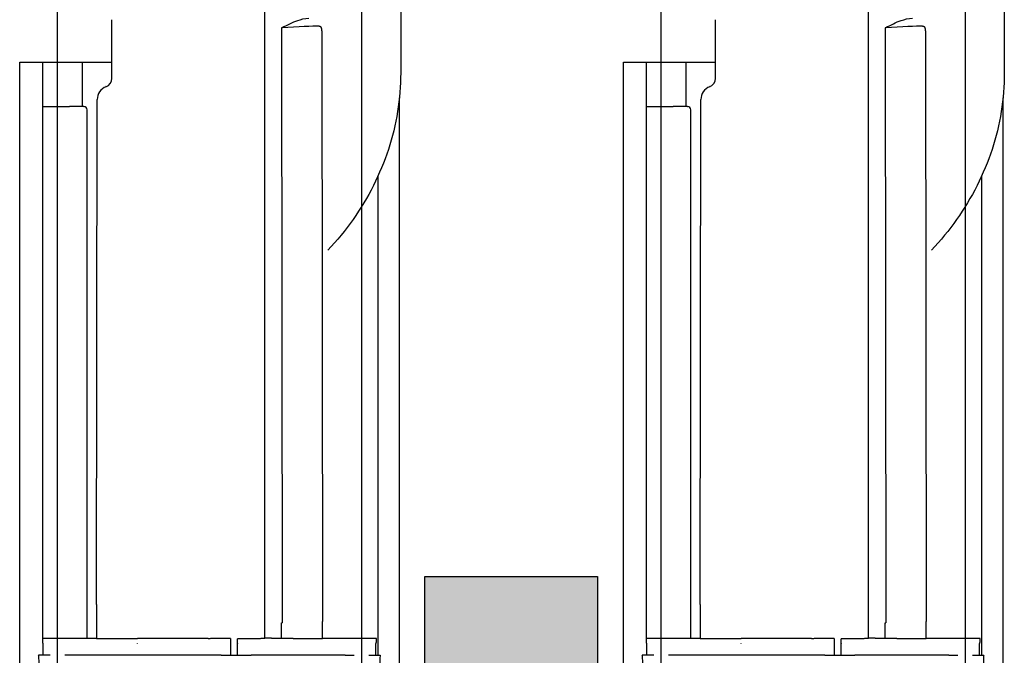
# Model space of a CAD drawing. Units: inches. Extents: x -1439 to 7832, y -2010 to 3394.
# Drawn here: x 158 to 375, y 600 to 740 of the extents above; entities that cross this region are included whole.
import ezdxf

# ---------------------------------------------------------------- set-up
doc = ezdxf.new("R2010")
doc.units = ezdxf.units.IN
doc.header["$LTSCALE"] = 20
doc.header["$MEASUREMENT"] = 0
for name, color, linetype in [('fd_4_manifold_top$0$module_top', 7, 'Continuous'), ('modules_hor', 7, 'Continuous'), ('modules_ver_real', 7, 'Continuous'), ('support_cable_tray', 7, 'Continuous')]:
    doc.layers.add(name, color=color, linetype=linetype)

# ---------------------------------------------------------------- blocks, each defined once
blk = doc.blocks.new('fd_4_manifold_top')
at = {"layer": 'fd_4_manifold_top$0$module_top'}
for p, q in [((1485.42, 1089.41), (1625.22, 1089.41)), ((1625.22, 1089.41), (1625.22, 1084.8)), ((1494.51, 1082.72), (1494.51, 1085.24)), ((1625.22, 1084.8), (1625.22, 1084.66)), ((1494.64, 1084.24), (1494.51, 1084.3)), ((1497.2, 1084.38), (1497.14, 1084.25)), ((1614.72, 1084.41), (1498.2, 1084.41)), ((1498.2, 1082.44), (1498.2, 1084.41)), ((1615.42, 1084.39), (1615.42, 1084.38)), ((1625.22, 1084.38), (1615.42, 1084.38)), ((1615.42, 1084.38), (1615.42, 1078.42)), ((1625.22, 1084.66), (1625.22, 1084.38)), ((1625.22, 1084.38), (1625.22, 1078.42)), ((1494.51, 1077.49), (1494.51, 1079.49)), ((1615.42, 1075.55), (1615.42, 1078.42)), ((1625.22, 1078.42), (1625.22, 1075.55)), ((1494.51, 1063.49), (1494.51, 1077.49)), ((1498.2, 1072.47), (1498.2, 1074.48)), ((1498.23, 1074.56), (1614.72, 1074.56)), ((1615.42, 1075.25), (1615.42, 1075.55)), ((1615.42, 1075.55), (1625.22, 1075.55)), ((1625.22, 1075.55), (1625.22, 1069.12)), ((1505.71, 1072.47), (1498.2, 1072.47)), ((1498.2, 1072.47), (1498.2, 1063.47)), ((1505.71, 1072.47), (1616.98, 1072.33)), ((1621.35, 1069.12), (1627.32, 1069.12)), ((1627.32, 1069.12), (1634.56, 1069.12)), ((1494.51, 1052.5), (1494.51, 1063.49)), ((1494.64, 1063.47), (1494.51, 1063.47)), ((1497.14, 1063.47), (1497.2, 1063.47)), ((1498.2, 1052.5), (1498.2, 1063.47)), ((1494.51, 1050.5), (1494.51, 1052.5)), ((1494.51, 1045.02), (1494.51, 1050.5)), ((1498.23, 1047.92), (1498.22, 1047.92)), ((1498.23, 1047.42), (1498.22, 1047.42)), ((1494.51, 1045.02), (1494.51, 1038.42)), ((1498.2, 1044.42), (1498.2, 1045.02)), ((1498.2, 1042.94), (1498.2, 1044.42)), ((1498.2, 1042.94), (1494.51, 1042.94)), ((1494.51, 1041.42), (1494.64, 1041.42)), ((1494.64, 1041.42), (1497.13, 1041.42)), ((1497.16, 1041.42), (1497.13, 1041.42)), ((1497.16, 1041.42), (1498.16, 1041.42)), ((1498.16, 1038.42), (1498.16, 1041.42)), ((1494.51, 1029.73), (1494.51, 1038.42)), ((1498.21, 1035.42), (1501.15, 1035.42)), ((1501.15, 1035.42), (1668.91, 1035.42)), ((1498.22, 1031.71), (1501.65, 1031.71)), ((1632.74, 1031.71), (1501.67, 1031.55)), ((1494.51, 1027.71), (1494.51, 1029.73)), ((1498.2, 1029.14), (1498.2, 1022.71)), ((1494.51, 1017.69), (1494.51, 1027.71)), ((1498.2, 1022.71), (1501.98, 1022.71)), ((1498.2, 1020.75), (1498.2, 1022.71)), ((1631.9, 1022.87), (1501.98, 1022.71)), ((1494.51, 1017.69), (1494.51, 1015.74)), ((1494.51, 1012.51), (1494.51, 1009.99)), ((1494.64, 1010.99), (1494.51, 1010.93)), ((1497.2, 1010.85), (1497.13, 1010.99)), ((1498.2, 1010.82), (1498.2, 1012.79)), ((1494.51, 1010.43), (1600.19, 1010.43)), ((1485.42, 1005.75), (1617.32, 1005.75)), ((1637.29, 1005.47), (1622.85, 1005.47))]:
    blk.add_line(p, q, dxfattribs=at)
blk.add_arc((1084.39, 1045), 413.82, 0.0018, 0.2649, dxfattribs=at)
for centre, major_axis, ratio, start_param, end_param in [((1491.27, 1085.24), (3.24, 0), 0.034921, 3.797286, 6.300639), ((1495.89, 1084.25), (1.25, 0), 0.034921, 3.228859, 6.265732), ((1498.2, 1084.38), (1, 0), 0.034985, 1.570754, 3.124107), ((1614.72, 1084.39), (0.7, 0), 0.034985, 0, 1.570796), ((1614.72, 1075.26), (0.7, 0), 0.999848, 4.712389, 6.283185), ((1616.98, 1069.33), (3, 0.05), 0.999848, 0.346934, 1.553346), ((1621.65, 1071.12), (0, -2), 0.99998, 5.076721, 6.283185), ((1621.96, 1070.46), (-2, -0.03), 0.976067, 6.283166, 6.283238), ((1498.22, 1047.92), (-0.004, -0.5), 0.00001, 4.712392, 6.282137), ((1498.22, 1046.92), (-0.014, 0.5), 0.045981, 6.281849, 6.509768), ((1498.24, 1033.92), (0.01, 1.5), 0.003778, 4.712385, 6.283204), ((1632.55, 1031.87), (0.57, -9), 0.020781, 0.363421, 1.552135), ((1498.23, 1019.15), (0.01, 1.5), 0.003865, 4.747289, 6.26575), ((1495.89, 1010.98), (1.25, 0), 0.034921, 0.034907, 3.054326), ((1491.27, 1009.99), (3.24, 0), 0.034921, 6.265732, 8.769084), ((1498.2, 1010.85), (-1, 0), 0.034985, 0.017485, 1.570839)]:
    blk.add_ellipse(centre, major_axis=major_axis, ratio=ratio, start_param=start_param, end_param=end_param, dxfattribs=at)
for points, knots in [([(1498.23, 1077.45), (1498.22, 1077.64), (1498.22, 1077.82), (1498.22, 1078), (1498.22, 1078.01), (1498.22, 1078.02), (1498.22, 1078.04), (1498.22, 1078.22), (1498.22, 1078.4), (1498.22, 1078.58), (1498.22, 1078.59), (1498.22, 1078.6), (1498.22, 1078.61), (1498.21, 1078.79), (1498.21, 1078.98), (1498.21, 1079.16), (1498.21, 1079.16), (1498.21, 1079.16), (1498.21, 1079.17), (1498.21, 1079.35), (1498.21, 1079.54), (1498.21, 1079.72), (1498.21, 1079.9), (1498.21, 1080.09), (1498.2, 1080.27), (1498.2, 1080.27), (1498.2, 1080.28), (1498.2, 1080.28), (1498.2, 1080.46), (1498.2, 1080.64), (1498.2, 1080.82), (1498.2, 1080.83), (1498.2, 1080.83), (1498.2, 1080.84), (1498.2, 1081.02), (1498.2, 1081.19), (1498.2, 1081.36), (1498.2, 1081.38), (1498.2, 1081.39), (1498.2, 1081.4), (1498.2, 1081.57), (1498.2, 1081.74), (1498.2, 1081.91), (1498.2, 1081.92), (1498.2, 1081.94), (1498.2, 1081.95), (1498.2, 1082.12), (1498.2, 1082.28), (1498.2, 1082.44)], [0, 0, 0, 0, 0.103693, 0.103693, 0.103693, 0.111111, 0.111111, 0.111111, 0.217222, 0.217222, 0.217222, 0.222222, 0.222222, 0.222222, 0.330753, 0.330753, 0.330753, 0.333333, 0.333333, 0.333333, 0.444286, 0.444286, 0.444286, 0.555556, 0.555556, 0.555556, 0.557818, 0.557818, 0.557818, 0.666667, 0.666667, 0.666667, 0.671345, 0.671345, 0.671345, 0.777778, 0.777778, 0.777778, 0.784875, 0.784875, 0.784875, 0.888889, 0.888889, 0.888889, 0.898413, 0.898413, 0.898413, 1, 1, 1, 1]), ([(1498.23, 1074.56), (1498.23, 1074.56), (1498.23, 1074.57), (1498.23, 1074.58), (1498.23, 1074.58), (1498.23, 1074.58), (1498.23, 1074.58), (1498.23, 1074.59), (1498.23, 1074.6), (1498.23, 1074.62), (1498.23, 1074.63), (1498.23, 1074.63), (1498.23, 1074.63), (1498.23, 1074.65), (1498.23, 1074.67), (1498.23, 1074.7), (1498.23, 1074.71), (1498.23, 1074.71), (1498.23, 1074.71), (1498.23, 1074.74), (1498.23, 1074.77), (1498.23, 1074.81), (1498.23, 1074.82), (1498.23, 1074.82), (1498.23, 1074.82), (1498.23, 1074.86), (1498.23, 1074.9), (1498.23, 1074.95), (1498.23, 1074.95), (1498.23, 1074.96), (1498.23, 1074.96), (1498.23, 1075.01), (1498.23, 1075.06), (1498.23, 1075.12), (1498.23, 1075.12), (1498.23, 1075.12), (1498.23, 1075.13), (1498.23, 1075.18), (1498.23, 1075.25), (1498.23, 1075.31), (1498.23, 1075.38), (1498.23, 1075.45), (1498.23, 1075.53), (1498.23, 1075.53), (1498.23, 1075.53), (1498.23, 1075.53), (1498.23, 1075.6), (1498.23, 1075.68), (1498.23, 1075.76), (1498.23, 1075.76), (1498.23, 1075.77), (1498.23, 1075.77), (1498.23, 1075.85), (1498.23, 1075.93), (1498.23, 1076.01), (1498.23, 1076.02), (1498.23, 1076.02), (1498.23, 1076.03), (1498.23, 1076.11), (1498.23, 1076.2), (1498.23, 1076.28), (1498.23, 1076.29), (1498.23, 1076.3), (1498.23, 1076.3), (1498.23, 1076.39), (1498.23, 1076.47), (1498.23, 1076.56), (1498.23, 1076.57), (1498.23, 1076.58), (1498.23, 1076.59), (1498.23, 1076.68), (1498.23, 1076.77), (1498.23, 1076.85), (1498.23, 1076.87), (1498.23, 1076.88), (1498.23, 1076.89), (1498.23, 1076.98), (1498.23, 1077.06), (1498.23, 1077.15), (1498.23, 1077.17), (1498.23, 1077.18), (1498.23, 1077.2), (1498.23, 1077.28), (1498.23, 1077.37), (1498.23, 1077.45)], [0.000001, 0.000001, 0.000001, 0.000001, 0.0557615, 0.0557615, 0.0557615, 0.0666667, 0.0666667, 0.0666667, 0.1240261, 0.1240261, 0.1240261, 0.1333333, 0.1333333, 0.1333333, 0.1922898, 0.1922898, 0.1922898, 0.2, 0.2, 0.2, 0.2605518, 0.2605518, 0.2605518, 0.2666667, 0.2666667, 0.2666667, 0.3288141, 0.3288141, 0.3288141, 0.3333333, 0.3333333, 0.3333333, 0.3970779, 0.3970779, 0.3970779, 0.4, 0.4, 0.4, 0.4653408, 0.4653408, 0.4653408, 0.5333333, 0.5333333, 0.5333333, 0.5336037, 0.5336037, 0.5336037, 0.6, 0.6, 0.6, 0.6018668, 0.6018668, 0.6018668, 0.6666667, 0.6666667, 0.6666667, 0.6701295, 0.6701295, 0.6701295, 0.7333333, 0.7333333, 0.7333333, 0.7383926, 0.7383926, 0.7383926, 0.8, 0.8, 0.8, 0.8066559, 0.8066559, 0.8066559, 0.8666667, 0.8666667, 0.8666667, 0.8749189, 0.8749189, 0.8749189, 0.9333333, 0.9333333, 0.9333333, 0.9431826, 0.9431826, 0.9431826, 0.999999, 0.999999, 0.999999, 0.999999]), ([(1498.2, 1074.48), (1498.2, 1074.48), (1498.2, 1074.48), (1498.2, 1074.49), (1498.2, 1074.49), (1498.2, 1074.49), (1498.2, 1074.49), (1498.2, 1074.49), (1498.2, 1074.49), (1498.2, 1074.5), (1498.2, 1074.5), (1498.2, 1074.5), (1498.2, 1074.5), (1498.2, 1074.5), (1498.2, 1074.5), (1498.2, 1074.5), (1498.2, 1074.51), (1498.2, 1074.51), (1498.2, 1074.51), (1498.2, 1074.51), (1498.21, 1074.51), (1498.21, 1074.51), (1498.21, 1074.51), (1498.21, 1074.52), (1498.21, 1074.52), (1498.21, 1074.52), (1498.21, 1074.52), (1498.21, 1074.52), (1498.21, 1074.52), (1498.21, 1074.53), (1498.21, 1074.53), (1498.21, 1074.53), (1498.21, 1074.53), (1498.21, 1074.53), (1498.21, 1074.53), (1498.21, 1074.54), (1498.21, 1074.54), (1498.22, 1074.54), (1498.22, 1074.54), (1498.22, 1074.54), (1498.22, 1074.54), (1498.22, 1074.55), (1498.22, 1074.55), (1498.22, 1074.55), (1498.22, 1074.55), (1498.22, 1074.55), (1498.22, 1074.55), (1498.22, 1074.56), (1498.22, 1074.56), (1498.23, 1074.56), (1498.23, 1074.56), (1498.23, 1074.56)], [0, 0, 0, 0, 0.105902, 0.105902, 0.105902, 0.111111, 0.111111, 0.111111, 0.222222, 0.222222, 0.222222, 0.230094, 0.230094, 0.230094, 0.333333, 0.333333, 0.333333, 0.35429, 0.35429, 0.35429, 0.444444, 0.444444, 0.444444, 0.478533, 0.478533, 0.478533, 0.555556, 0.555556, 0.555556, 0.602707, 0.602707, 0.602707, 0.666667, 0.666667, 0.666667, 0.726857, 0.726857, 0.726857, 0.777778, 0.777778, 0.777778, 0.851078, 0.851078, 0.851078, 0.888889, 0.888889, 0.888889, 0.975302, 0.975302, 0.975302, 1, 1, 1, 1]), ([(1498.22, 1047.92), (1498.22, 1048.07), (1498.22, 1048.23), (1498.22, 1048.39), (1498.22, 1048.42), (1498.22, 1048.46), (1498.22, 1048.5), (1498.22, 1048.66), (1498.22, 1048.83), (1498.21, 1048.99), (1498.21, 1049.02), (1498.21, 1049.05), (1498.21, 1049.08), (1498.21, 1049.25), (1498.21, 1049.42), (1498.21, 1049.59), (1498.21, 1049.61), (1498.21, 1049.63), (1498.21, 1049.65), (1498.21, 1049.83), (1498.21, 1050.01), (1498.21, 1050.19), (1498.21, 1050.2), (1498.21, 1050.22), (1498.21, 1050.23), (1498.21, 1050.41), (1498.2, 1050.6), (1498.2, 1050.79), (1498.2, 1050.79), (1498.2, 1050.8), (1498.2, 1050.8), (1498.2, 1050.99), (1498.2, 1051.18), (1498.2, 1051.37), (1498.2, 1051.37), (1498.2, 1051.38), (1498.2, 1051.38), (1498.2, 1051.57), (1498.2, 1051.75), (1498.2, 1051.94), (1498.2, 1051.95), (1498.2, 1051.96), (1498.2, 1051.97), (1498.2, 1052.15), (1498.2, 1052.32), (1498.2, 1052.5)], [0, 0, 0, 0, 0.101207, 0.101207, 0.101207, 0.125, 0.125, 0.125, 0.231502, 0.231502, 0.231502, 0.25, 0.25, 0.25, 0.361787, 0.361787, 0.361787, 0.375, 0.375, 0.375, 0.492075, 0.492075, 0.492075, 0.5, 0.5, 0.5, 0.622363, 0.622363, 0.622363, 0.625, 0.625, 0.625, 0.75, 0.75, 0.75, 0.752651, 0.752651, 0.752651, 0.875, 0.875, 0.875, 0.882941, 0.882941, 0.882941, 1, 1, 1, 1]), ([(1498.2, 1046.92), (1498.2, 1046.94), (1498.2, 1046.96), (1498.2, 1046.98), (1498.2, 1047), (1498.2, 1047.02), (1498.2, 1047.04), (1498.2, 1047.06), (1498.2, 1047.08), (1498.2, 1047.09), (1498.2, 1047.11), (1498.2, 1047.13), (1498.2, 1047.15), (1498.2, 1047.17), (1498.2, 1047.19), (1498.2, 1047.2), (1498.2, 1047.22), (1498.2, 1047.23), (1498.2, 1047.25), (1498.2, 1047.27), (1498.2, 1047.28), (1498.2, 1047.29), (1498.2, 1047.31), (1498.2, 1047.32), (1498.2, 1047.33), (1498.2, 1047.34), (1498.2, 1047.35), (1498.2, 1047.36), (1498.2, 1047.37), (1498.2, 1047.38), (1498.2, 1047.39), (1498.2, 1047.39), (1498.2, 1047.4), (1498.21, 1047.4)], [0, 0, 0, 0, 0.090909, 0.090909, 0.090909, 0.181818, 0.181818, 0.181818, 0.272727, 0.272727, 0.272727, 0.363636, 0.363636, 0.363636, 0.454545, 0.454545, 0.454545, 0.545455, 0.545455, 0.545455, 0.636364, 0.636364, 0.636364, 0.727273, 0.727273, 0.727273, 0.818182, 0.818182, 0.818182, 0.909091, 0.909091, 0.909091, 1, 1, 1, 1]), ([(1498.21, 1035.42), (1498.21, 1035.42), (1498.2, 1035.42), (1498.2, 1035.42), (1498.2, 1035.43), (1498.2, 1035.43), (1498.2, 1035.43), (1498.2, 1035.44), (1498.2, 1035.45), (1498.2, 1035.46), (1498.2, 1035.46), (1498.2, 1035.46), (1498.2, 1035.47), (1498.2, 1035.48), (1498.2, 1035.5), (1498.19, 1035.52), (1498.19, 1035.52), (1498.19, 1035.53), (1498.19, 1035.53), (1498.19, 1035.55), (1498.19, 1035.58), (1498.19, 1035.61), (1498.19, 1035.61), (1498.19, 1035.62), (1498.19, 1035.62), (1498.19, 1035.65), (1498.19, 1035.68), (1498.19, 1035.72), (1498.19, 1035.72), (1498.19, 1035.73), (1498.19, 1035.73), (1498.18, 1035.77), (1498.18, 1035.81), (1498.18, 1035.86), (1498.18, 1035.86), (1498.18, 1035.86), (1498.18, 1035.87), (1498.18, 1035.91), (1498.18, 1035.96), (1498.18, 1036.02), (1498.18, 1036.07), (1498.18, 1036.13), (1498.18, 1036.2), (1498.18, 1036.2), (1498.18, 1036.2), (1498.18, 1036.2), (1498.17, 1036.26), (1498.17, 1036.33), (1498.17, 1036.4), (1498.17, 1036.4), (1498.17, 1036.4), (1498.17, 1036.4), (1498.17, 1036.47), (1498.17, 1036.54), (1498.17, 1036.61), (1498.17, 1036.61), (1498.17, 1036.61), (1498.17, 1036.62), (1498.17, 1036.69), (1498.17, 1036.76), (1498.17, 1036.84), (1498.17, 1036.84), (1498.17, 1036.85), (1498.17, 1036.85), (1498.17, 1036.92), (1498.17, 1037), (1498.17, 1037.08), (1498.17, 1037.09), (1498.17, 1037.09), (1498.17, 1037.1), (1498.17, 1037.18), (1498.16, 1037.25), (1498.16, 1037.33), (1498.16, 1037.34), (1498.16, 1037.35), (1498.16, 1037.36), (1498.16, 1037.44), (1498.16, 1037.52), (1498.16, 1037.6), (1498.16, 1037.61), (1498.16, 1037.62), (1498.16, 1037.63), (1498.16, 1037.71), (1498.16, 1037.79), (1498.16, 1037.87), (1498.16, 1037.88), (1498.16, 1037.89), (1498.16, 1037.9), (1498.16, 1037.98), (1498.16, 1038.06), (1498.16, 1038.14), (1498.16, 1038.16), (1498.16, 1038.17), (1498.16, 1038.19), (1498.16, 1038.26), (1498.16, 1038.34), (1498.16, 1038.42)], [0.0000008, 0.0000008, 0.0000008, 0.0000008, 0.0490284, 0.0490284, 0.0490284, 0.0588235, 0.0588235, 0.0588235, 0.1091526, 0.1091526, 0.1091526, 0.1176471, 0.1176471, 0.1176471, 0.1692872, 0.1692872, 0.1692872, 0.1764706, 0.1764706, 0.1764706, 0.2294162, 0.2294162, 0.2294162, 0.2352941, 0.2352941, 0.2352941, 0.2895444, 0.2895444, 0.2895444, 0.2941176, 0.2941176, 0.2941176, 0.3496736, 0.3496736, 0.3496736, 0.3529412, 0.3529412, 0.3529412, 0.409803, 0.409803, 0.409803, 0.4699322, 0.4699322, 0.4699322, 0.4705882, 0.4705882, 0.4705882, 0.5294118, 0.5294118, 0.5294118, 0.5300613, 0.5300613, 0.5300613, 0.5882353, 0.5882353, 0.5882353, 0.5901906, 0.5901906, 0.5901906, 0.6470588, 0.6470588, 0.6470588, 0.6503193, 0.6503193, 0.6503193, 0.7058824, 0.7058824, 0.7058824, 0.7104494, 0.7104494, 0.7104494, 0.7647059, 0.7647059, 0.7647059, 0.7705788, 0.7705788, 0.7705788, 0.8235294, 0.8235294, 0.8235294, 0.8307056, 0.8307056, 0.8307056, 0.8823529, 0.8823529, 0.8823529, 0.8908337, 0.8908337, 0.8908337, 0.9411765, 0.9411765, 0.9411765, 0.9509673, 0.9509673, 0.9509673, 0.9999989, 0.9999989, 0.9999989, 0.9999989]), ([(1498.22, 1031.71), (1498.22, 1031.87), (1498.22, 1032.03), (1498.22, 1032.2), (1498.22, 1032.21), (1498.22, 1032.22), (1498.22, 1032.23), (1498.22, 1032.41), (1498.23, 1032.59), (1498.23, 1032.77), (1498.23, 1032.95), (1498.23, 1033.14), (1498.23, 1033.33), (1498.23, 1033.34), (1498.23, 1033.35), (1498.23, 1033.36), (1498.24, 1033.54), (1498.24, 1033.73), (1498.24, 1033.92)], [0, 0, 0, 0, 0.234758, 0.234758, 0.234758, 0.25, 0.25, 0.25, 0.497231, 0.497231, 0.497231, 0.75, 0.75, 0.75, 0.75971, 0.75971, 0.75971, 1, 1, 1, 1]), ([(1498.2, 1029.14), (1498.2, 1029.25), (1498.2, 1029.35), (1498.2, 1029.46), (1498.2, 1029.56), (1498.2, 1029.66), (1498.2, 1029.77), (1498.2, 1029.88), (1498.2, 1029.98), (1498.2, 1030.09), (1498.2, 1030.2), (1498.2, 1030.3), (1498.2, 1030.41), (1498.21, 1030.52), (1498.21, 1030.63), (1498.21, 1030.74), (1498.21, 1030.84), (1498.21, 1030.95), (1498.21, 1031.06), (1498.21, 1031.17), (1498.21, 1031.28), (1498.21, 1031.38), (1498.21, 1031.49), (1498.22, 1031.6), (1498.22, 1031.71)], [0, 0, 0, 0, 0.125, 0.125, 0.125, 0.25, 0.25, 0.25, 0.375, 0.375, 0.375, 0.5, 0.5, 0.5, 0.625, 0.625, 0.625, 0.75, 0.75, 0.75, 0.875, 0.875, 0.875, 0.9999997, 0.9999997, 0.9999997, 0.9999997]), ([(1632.74, 1031.71), (1632.77, 1031.66), (1632.78, 1031.64), (1633.39, 1030.5), (1633.98, 1029.35), (1634.63, 1027.46), (1634.86, 1026.6), (1634.91, 1025.71)], [-0.0156437, -0.0156437, -0.0156437, -0.0156437, 0, 0, 0.3705752, 0.3705752, 0.5891265, 0.5891265, 0.5891265, 0.5891265]), ([(1633.15, 1023.46), (1633.15, 1023.42), (1633.15, 1023.39), (1633.14, 1023.35), (1633.14, 1023.34), (1633.14, 1023.34), (1633.14, 1023.33), (1633.13, 1023.3), (1633.12, 1023.26), (1633.1, 1023.23), (1633.1, 1023.23), (1633.1, 1023.23), (1633.1, 1023.22), (1633.08, 1023.19), (1633.06, 1023.16), (1633.03, 1023.13), (1633.03, 1023.13), (1633.03, 1023.13), (1633.02, 1023.13), (1632.99, 1023.1), (1632.96, 1023.07), (1632.92, 1023.05), (1632.88, 1023.03), (1632.84, 1023), (1632.78, 1022.99), (1632.78, 1022.98), (1632.78, 1022.98), (1632.78, 1022.98), (1632.73, 1022.97), (1632.67, 1022.95), (1632.61, 1022.94), (1632.61, 1022.93), (1632.6, 1022.93), (1632.6, 1022.93), (1632.54, 1022.92), (1632.48, 1022.91), (1632.41, 1022.9), (1632.4, 1022.9), (1632.39, 1022.9), (1632.38, 1022.9), (1632.32, 1022.89), (1632.25, 1022.88), (1632.17, 1022.88), (1632.16, 1022.88), (1632.14, 1022.88), (1632.13, 1022.87), (1632.06, 1022.87), (1631.98, 1022.87), (1631.9, 1022.87)], [0, 0, 0, 0, 0.0919919, 0.0919919, 0.0919919, 0.1111111, 0.1111111, 0.1111111, 0.2087848, 0.2087848, 0.2087848, 0.2222222, 0.2222222, 0.2222222, 0.3256392, 0.3256392, 0.3256392, 0.3333333, 0.3333333, 0.3333333, 0.4424669, 0.4424669, 0.4424669, 0.5555556, 0.5555556, 0.5555556, 0.5592973, 0.5592973, 0.5592973, 0.6666667, 0.6666667, 0.6666667, 0.6761524, 0.6761524, 0.6761524, 0.7777778, 0.7777778, 0.7777778, 0.792984, 0.792984, 0.792984, 0.8888889, 0.8888889, 0.8888889, 0.9098382, 0.9098382, 0.9098382, 0.9999982, 0.9999982, 0.9999982, 0.9999982]), ([(1498.24, 1020.65), (1498.24, 1020.65), (1498.24, 1020.65), (1498.24, 1020.65), (1498.24, 1020.65), (1498.24, 1020.66), (1498.23, 1020.66), (1498.23, 1020.66), (1498.23, 1020.66), (1498.23, 1020.66), (1498.23, 1020.66), (1498.23, 1020.67), (1498.23, 1020.67), (1498.23, 1020.67), (1498.23, 1020.67), (1498.22, 1020.67), (1498.22, 1020.67), (1498.22, 1020.68), (1498.22, 1020.68), (1498.22, 1020.68), (1498.22, 1020.68), (1498.22, 1020.68), (1498.22, 1020.69), (1498.22, 1020.69), (1498.22, 1020.69), (1498.22, 1020.69), (1498.22, 1020.69), (1498.21, 1020.69), (1498.21, 1020.7), (1498.21, 1020.7), (1498.21, 1020.7), (1498.21, 1020.7), (1498.21, 1020.7), (1498.21, 1020.7), (1498.21, 1020.7), (1498.21, 1020.71), (1498.21, 1020.71), (1498.21, 1020.71), (1498.21, 1020.71), (1498.21, 1020.71), (1498.21, 1020.71), (1498.21, 1020.72), (1498.21, 1020.72), (1498.21, 1020.72), (1498.2, 1020.72), (1498.2, 1020.72), (1498.2, 1020.72), (1498.2, 1020.72), (1498.2, 1020.73), (1498.2, 1020.73), (1498.2, 1020.73), (1498.2, 1020.73), (1498.2, 1020.74), (1498.2, 1020.74), (1498.2, 1020.74), (1498.2, 1020.74), (1498.2, 1020.74), (1498.2, 1020.74), (1498.2, 1020.75), (1498.2, 1020.75), (1498.2, 1020.75)], [0, 0, 0, 0, 0.045078, 0.045078, 0.045078, 0.090909, 0.090909, 0.090909, 0.141539, 0.141539, 0.141539, 0.181818, 0.181818, 0.181818, 0.238005, 0.238005, 0.238005, 0.272727, 0.272727, 0.272727, 0.334474, 0.334474, 0.334474, 0.363636, 0.363636, 0.363636, 0.430937, 0.430937, 0.430937, 0.454545, 0.454545, 0.454545, 0.527387, 0.527387, 0.527387, 0.545455, 0.545455, 0.545455, 0.623863, 0.623863, 0.623863, 0.636364, 0.636364, 0.636364, 0.720345, 0.720345, 0.720345, 0.727273, 0.727273, 0.727273, 0.816808, 0.816808, 0.816808, 0.909091, 0.909091, 0.909091, 0.913274, 0.913274, 0.913274, 1, 1, 1, 1]), ([(1622.85, 1005.47), (1619.99, 1005.47), (1617.14, 1005.7), (1611.48, 1006.6), (1608.69, 1007.28), (1603.23, 1009.07), (1600.57, 1010.18), (1595.41, 1012.79), (1592.93, 1014.29), (1588.17, 1017.65), (1585.91, 1019.5), (1583.77, 1021.51)], [0, 0, 0, 0, 0.1310719, 0.1310719, 0.2621438, 0.2621438, 0.3932157, 0.3932157, 0.5242875, 0.5242875, 0.6553594, 0.6553594, 0.6553594, 0.6553594]), ([(1498.2, 1012.79), (1498.2, 1012.94), (1498.2, 1013.1), (1498.2, 1013.25), (1498.2, 1013.28), (1498.2, 1013.3), (1498.2, 1013.32), (1498.2, 1013.48), (1498.2, 1013.64), (1498.2, 1013.81), (1498.2, 1013.82), (1498.2, 1013.84), (1498.2, 1013.86), (1498.2, 1014.03), (1498.2, 1014.2), (1498.2, 1014.36), (1498.2, 1014.38), (1498.2, 1014.39), (1498.2, 1014.4), (1498.2, 1014.58), (1498.2, 1014.75), (1498.2, 1014.92), (1498.2, 1014.93), (1498.2, 1014.94), (1498.2, 1014.95), (1498.2, 1015.12), (1498.21, 1015.3), (1498.21, 1015.47), (1498.21, 1015.48), (1498.21, 1015.48), (1498.21, 1015.49), (1498.21, 1015.67), (1498.21, 1015.85), (1498.21, 1016.04), (1498.21, 1016.22), (1498.21, 1016.41), (1498.22, 1016.6), (1498.22, 1016.61), (1498.22, 1016.61), (1498.22, 1016.62), (1498.22, 1016.8), (1498.22, 1016.99), (1498.22, 1017.17), (1498.22, 1017.18), (1498.22, 1017.19), (1498.22, 1017.2), (1498.22, 1017.38), (1498.22, 1017.56), (1498.23, 1017.74), (1498.23, 1017.75), (1498.23, 1017.76), (1498.23, 1017.78), (1498.23, 1017.95), (1498.23, 1018.11), (1498.23, 1018.27), (1498.23, 1018.29), (1498.23, 1018.31), (1498.23, 1018.32), (1498.23, 1018.48), (1498.23, 1018.63), (1498.24, 1018.77), (1498.24, 1018.79), (1498.24, 1018.8), (1498.24, 1018.82), (1498.24, 1018.96), (1498.24, 1019.08), (1498.24, 1019.2)], [0, 0, 0, 0, 0.072942, 0.072942, 0.072942, 0.083333, 0.083333, 0.083333, 0.158331, 0.158331, 0.158331, 0.166667, 0.166667, 0.166667, 0.243707, 0.243707, 0.243707, 0.25, 0.25, 0.25, 0.329074, 0.329074, 0.329074, 0.333333, 0.333333, 0.333333, 0.414445, 0.414445, 0.414445, 0.416667, 0.416667, 0.416667, 0.499829, 0.499829, 0.499829, 0.583333, 0.583333, 0.583333, 0.585198, 0.585198, 0.585198, 0.666667, 0.666667, 0.666667, 0.670564, 0.670564, 0.670564, 0.75, 0.75, 0.75, 0.755935, 0.755935, 0.755935, 0.833333, 0.833333, 0.833333, 0.841292, 0.841292, 0.841292, 0.916667, 0.916667, 0.916667, 0.926718, 0.926718, 0.926718, 1, 1, 1, 1])]:
    blk.add_open_spline(points, degree=3, knots=knots, dxfattribs=at)
for points in [[(1615.42, 1075.25), (1615.42, 1075.24), (1615.42, 1075.24), (1615.42, 1075.23)], [(1501.65, 1031.71), (1501.66, 1031.65), (1501.67, 1031.6), (1501.67, 1031.55)]]:
    blk.add_open_spline(points, degree=3, dxfattribs=at)

msp = doc.modelspace()

# ---------------------------------------------------------------- hatches: boundary and pattern name
at = {"layer": 'support_cable_tray'}
msp.add_hatch(color=4, dxfattribs=at).paths.add_polyline_path([(246.95, 617.5), (285.05, 617.5), (285.05, 414.3), (246.95, 414.3)])

# ---------------------------------------------------------------- linework, layer by layer
at = {"layer": 'modules_hor'}
for p, q in [((166.05, -1936.86), (166.05, 850.44)), ((233, 850.44), (233, -1936.86)), ((299.05, -1936.86), (299.05, 850.44)), ((366, 850.44), (366, -1936.86))]:
    msp.add_line(p, q, dxfattribs=at)
at = {"layer": 'support_cable_tray'}
msp.add_lwpolyline([(246.95, 617.5), (285.05, 617.5), (285.05, 414.3), (246.95, 414.3)], close=True, dxfattribs=at)

# ---------------------------------------------------------------- block references
at = {"layer": 'modules_ver_real', "rotation": 90}
for p in [(1247.12, -894.34), (1380.12, -894.34)]:
    msp.add_blockref('fd_4_manifold_top', p, dxfattribs=at)

doc.saveas('drawing.dxf')
